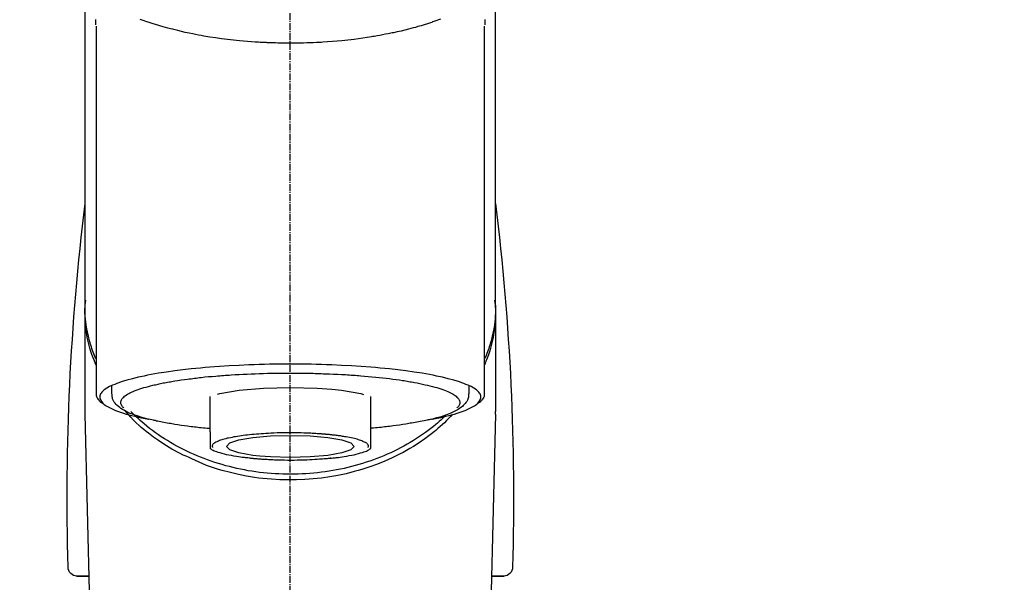
# Model space of a CAD drawing. Units: millimetres. Extents: x -109 to 26472, y -120 to 8847.
# Drawn here: x 16711 to 16821, y 3084 to 3147 of the extents above; entities that cross this region are included whole.
import ezdxf

# ---------------------------------------------------------------- set-up
doc = ezdxf.new("R2010")
doc.units = ezdxf.units.MM
doc.linetypes.add('CENTER2', pattern=[1.125, 0.75, -0.125, 0.125, -0.125])
doc.layers.add('150-機器', color=8, linetype='Continuous')
doc.layers.add('160-文字', color=254, linetype='Continuous')
doc.styles.add('KH001', font='txt')
doc.dimstyles.new('KH1xx030', dxfattribs={"dimscale": 30, "dimtxt": 2, "dimasz": 0.6, "dimexe": 0.3, "dimexo": 1.2, "dimgap": 0.5, "dimtad": 3, "dimdec": 1, "dimdsep": 46, "dimlunit": 6, "dimtxsty": 'KH001', "dimblk": 'DOT', "dimcen": 1, "dimdle": 1, "dimclrd": 256, "dimclre": 256, "dimclrt": 256, "dimadec": 0, "dimazin": 0, "dimtfac": 1, "dimtdec": 1, "dimtix": 1, "dimtmove": 2, "dimatfit": 3, "dimldrblk": 'CLOSEDBLANK', "dimfxl": 1, "dimtolj": 1, "dimtzin": 0, "dimlwd": -1, "dimlwe": -1, "dimarcsym": 0})

# ---------------------------------------------------------------- blocks, each defined once
blk = doc.blocks.new('F402_S')
at = {"layer": '150-機器', "color": 161, "linetype": 'CENTER2'}
blk.add_line((0, -72.08), (0, 259.91), dxfattribs=at)
at = {"layer": '150-機器', "color": 13, "linetype": 'Continuous'}
for p, q in [((-21.69, 199.46), (-21.69, 158.44)), ((21.69, 158.44), (21.69, 199.45)), ((-22.94, 168.23), (-22.94, 156.36)), ((22.94, 156.36), (22.94, 167.57)), ((-19.95, 159.19), (-19.95, 158.34)), ((19.95, 158.34), (19.95, 159.19)), ((-8.98, 158.01), (-8.98, 154.08)), ((8.98, 154.08), (8.98, 158.01)), ((-22.94, 156.05), (-22.94, 156.36)), ((-22.94, 156.05), (-20.95, 71.25)), ((20.95, 71.25), (22.94, 156.05)), ((22.94, 156.05), (22.94, 156.36)), ((-23.93, 137.94), (-22.51, 137.94)), ((-22.51, 137.94), (-23.91, 137.94)), ((22.51, 137.94), (23.93, 137.94)), ((23.91, 137.94), (22.51, 137.94))]:
    blk.add_line(p, q, dxfattribs=at)
for points in [[(-22.94, 168.23), (-22.94, 172.52), (-22.94, 176.81), (-22.94, 181.1), (-22.94, 185.39), (-22.94, 189.68), (-22.94, 193.97), (-22.94, 198.26), (-22.94, 202.55), (-22.94, 206.84), (-22.94, 211.13), (-22.94, 215.42), (-22.94, 219.71)], [(22.94, 168.23), (22.94, 172.52), (22.94, 176.81), (22.94, 181.1), (22.94, 185.39), (22.94, 189.68), (22.94, 193.97), (22.94, 198.26), (22.94, 202.55), (22.94, 206.84), (22.94, 211.13), (22.94, 215.42), (22.94, 219.71)], [(-21.78, 199.62), (-21.78, 199.63), (-21.78, 199.64), (-21.78, 199.65), (-21.79, 199.66), (-21.79, 199.68), (-21.79, 199.69), (-21.79, 199.7), (-21.79, 199.71), (-21.79, 199.78), (-21.79, 199.84), (-21.79, 199.91), (-21.79, 199.98), (-21.79, 200.03), (-21.79, 200.08), (-21.79, 200.13), (-21.79, 200.19)], [(-16.8, 200.22), (-16.58, 200.15), (-16.37, 200.07), (-16.15, 200), (-16.04, 199.96), (-15.92, 199.92), (-15.81, 199.88), (-15.69, 199.84), (-15.34, 199.73), (-14.98, 199.61), (-14.63, 199.5), (-14.27, 199.4), (-14.01, 199.32), (-13.75, 199.25), (-13.49, 199.18), (-13.23, 199.11), (-12.81, 199.01), (-12.38, 198.91), (-11.96, 198.81), (-11.53, 198.72), (-11.38, 198.69), (-11.23, 198.66), (-11.09, 198.63), (-10.94, 198.6), (-10.63, 198.54), (-10.32, 198.48), (-10.01, 198.42), (-9.7, 198.36), (-9.55, 198.34), (-9.39, 198.31), (-9.23, 198.28), (-9.07, 198.26), (-8.59, 198.18), (-8.1, 198.1), (-7.62, 198.03), (-7.13, 197.97), (-6.79, 197.92), (-6.45, 197.88), (-6.11, 197.85), (-5.77, 197.81), (-5.24, 197.76), (-4.71, 197.72), (-4.17, 197.69), (-3.64, 197.65), (-3.46, 197.64), (-3.28, 197.63), (-3.1, 197.62), (-2.92, 197.61), (-2.57, 197.6), (-2.21, 197.58), (-1.85, 197.57), (-1.49, 197.56), (-1.31, 197.56), (-1.13, 197.55), (-0.95, 197.55), (-0.77, 197.55), (-0.41, 197.54), (-0.05, 197.54), (0.31, 197.54), (0.67, 197.55), (0.85, 197.55), (1.03, 197.55), (1.22, 197.55), (1.4, 197.56), (1.67, 197.57), (1.94, 197.58), (2.21, 197.59), (2.49, 197.6), (2.58, 197.6), (2.67, 197.61), (2.76, 197.61), (2.85, 197.61), (3.03, 197.62), (3.21, 197.63), (3.39, 197.64), (3.56, 197.65), (3.65, 197.66), (3.74, 197.66), (3.83, 197.67), (3.92, 197.68), (4.36, 197.7), (4.8, 197.73), (5.24, 197.77), (5.68, 197.8), (6.02, 197.84), (6.36, 197.87), (6.7, 197.91), (7.04, 197.95), (7.7, 198.04), (8.36, 198.13), (9.01, 198.23), (9.67, 198.34), (9.97, 198.4), (10.28, 198.46), (10.59, 198.52), (10.89, 198.58), (11.32, 198.67), (11.75, 198.76), (12.18, 198.86), (12.6, 198.97), (12.74, 199), (12.88, 199.04), (13.02, 199.07), (13.15, 199.11), (13.42, 199.17), (13.69, 199.24), (13.95, 199.32), (14.21, 199.39), (14.34, 199.43), (14.47, 199.46), (14.59, 199.5), (14.72, 199.54), (15.08, 199.65), (15.44, 199.75), (15.79, 199.87), (16.15, 199.99), (16.36, 200.06), (16.58, 200.14), (16.79, 200.21)], [(21.8, 200.21), (21.8, 200.09), (21.79, 199.96), (21.79, 199.84), (21.79, 199.71), (21.79, 199.7), (21.79, 199.68), (21.79, 199.67), (21.79, 199.66), (21.78, 199.64), (21.78, 199.63), (21.78, 199.61), (21.78, 199.6)], [(-21.73, 161.53), (-21.76, 161.59), (-21.78, 161.65), (-21.81, 161.71), (-21.83, 161.77), (-21.85, 161.83), (-21.88, 161.89), (-21.9, 161.95), (-21.92, 162.01), (-22.06, 162.36), (-22.19, 162.72), (-22.32, 163.07), (-22.43, 163.43), (-22.52, 163.73), (-22.59, 164.03), (-22.66, 164.34), (-22.71, 164.65), (-22.8, 165.19), (-22.87, 165.74), (-22.92, 166.29), (-22.95, 166.84), (-22.96, 167.08), (-22.97, 167.33), (-22.97, 167.57), (-22.97, 167.82), (-22.95, 168.06), (-22.94, 168.3), (-22.91, 168.55), (-22.89, 168.79)], [(21.73, 161.53), (21.76, 161.59), (21.78, 161.65), (21.81, 161.71), (21.83, 161.77), (21.85, 161.83), (21.88, 161.89), (21.9, 161.95), (21.92, 162.01), (22.06, 162.36), (22.19, 162.72), (22.32, 163.07), (22.43, 163.43), (22.52, 163.73), (22.59, 164.03), (22.66, 164.34), (22.71, 164.65), (22.8, 165.19), (22.87, 165.74), (22.92, 166.29), (22.95, 166.84), (22.96, 167.08), (22.97, 167.33), (22.97, 167.57), (22.97, 167.82), (22.95, 168.06), (22.94, 168.3), (22.91, 168.55), (22.89, 168.79)], [(-22.94, 168.23), (-22.95, 167.92), (-22.95, 167.61), (-22.95, 167.31), (-22.94, 167), (-22.92, 166.69), (-22.88, 166.38), (-22.84, 166.07), (-22.79, 165.77), (-22.69, 165.27), (-22.58, 164.77), (-22.45, 164.27), (-22.31, 163.78), (-22.25, 163.59), (-22.19, 163.39), (-22.13, 163.2), (-22.06, 163.01), (-21.99, 162.82), (-21.91, 162.63), (-21.83, 162.44), (-21.75, 162.26)], [(21.74, 162.23), (21.82, 162.42), (21.9, 162.61), (21.98, 162.8), (22.05, 162.99), (22.12, 163.19), (22.19, 163.38), (22.25, 163.58), (22.31, 163.77), (22.45, 164.27), (22.58, 164.76), (22.69, 165.26), (22.79, 165.77), (22.84, 166.07), (22.88, 166.38), (22.92, 166.69), (22.94, 167), (22.95, 167.31), (22.95, 167.61), (22.95, 167.92), (22.94, 168.23)], [(-15.8, 155.49), (-15.81, 155.5), (-15.82, 155.5), (-15.82, 155.5), (-15.83, 155.5), (-15.83, 155.5), (-15.84, 155.5), (-15.85, 155.5), (-15.85, 155.5), (-16.24, 155.58), (-16.63, 155.65), (-17.02, 155.73), (-17.41, 155.81), (-17.73, 155.89), (-18.04, 155.97), (-18.35, 156.06), (-18.66, 156.15), (-19.12, 156.31), (-19.57, 156.48), (-20.01, 156.67), (-20.45, 156.9), (-20.59, 156.98), (-20.73, 157.07), (-20.86, 157.17), (-20.99, 157.29), (-21.13, 157.47), (-21.24, 157.67), (-21.3, 157.89), (-21.3, 158.1), (-21.27, 158.2), (-21.22, 158.31), (-21.15, 158.41), (-21.08, 158.5), (-20.82, 158.76), (-20.53, 158.96), (-20.22, 159.13), (-19.89, 159.28), (-19.65, 159.38), (-19.41, 159.48), (-19.17, 159.57), (-18.93, 159.65), (-18.29, 159.84), (-17.65, 160.02), (-17.01, 160.18), (-16.36, 160.32), (-15.96, 160.4), (-15.56, 160.48), (-15.16, 160.55), (-14.76, 160.62), (-13.84, 160.76), (-12.93, 160.89), (-12.01, 161.01), (-11.09, 161.11), (-10.57, 161.16), (-10.05, 161.21), (-9.53, 161.26), (-9.02, 161.3), (-7.92, 161.38), (-6.83, 161.45), (-5.73, 161.51), (-4.63, 161.56), (-4.05, 161.58), (-3.47, 161.6), (-2.9, 161.61), (-2.32, 161.63), (-1.16, 161.64), (0, 161.65), (1.16, 161.64), (2.32, 161.63), (2.9, 161.61), (3.47, 161.6), (4.05, 161.58), (4.63, 161.56), (5.73, 161.51), (6.83, 161.45), (7.92, 161.38), (9.02, 161.3), (9.53, 161.26), (10.05, 161.21), (10.57, 161.16), (11.09, 161.11), (12.01, 161.01), (12.93, 160.89), (13.84, 160.76), (14.76, 160.62), (15.16, 160.55), (15.56, 160.48), (15.96, 160.4), (16.36, 160.32), (17.01, 160.18), (17.65, 160.02), (18.29, 159.84), (18.93, 159.65), (19.17, 159.57), (19.41, 159.48), (19.65, 159.38), (19.89, 159.28), (20.22, 159.13), (20.53, 158.96), (20.82, 158.76), (21.08, 158.5), (21.15, 158.41), (21.22, 158.31), (21.27, 158.2), (21.3, 158.1), (21.3, 157.89), (21.24, 157.67), (21.13, 157.47), (20.99, 157.29), (20.86, 157.17), (20.73, 157.07), (20.59, 156.98), (20.45, 156.9), (20.01, 156.67), (19.57, 156.48), (19.12, 156.31), (18.66, 156.15), (18.35, 156.06), (18.04, 155.97), (17.73, 155.89), (17.41, 155.81), (17.02, 155.73), (16.64, 155.65), (16.25, 155.58), (15.86, 155.51), (15.86, 155.5), (15.85, 155.5), (15.85, 155.5), (15.85, 155.5), (15.84, 155.5), (15.84, 155.5), (15.83, 155.5), (15.83, 155.5)], [(14.8, 159.41), (14.66, 159.44), (14.51, 159.48), (14.37, 159.51), (14.22, 159.54), (14.06, 159.57), (13.9, 159.6), (13.74, 159.62), (13.57, 159.65), (13.41, 159.68), (13.25, 159.71), (13.09, 159.74), (12.92, 159.77), (12.57, 159.83), (12.21, 159.88), (11.85, 159.93), (11.5, 159.98), (11.3, 160), (11.11, 160.02), (10.92, 160.05), (10.73, 160.07), (10.54, 160.09), (10.34, 160.12), (10.15, 160.14), (9.96, 160.16), (9.55, 160.21), (9.15, 160.25), (8.74, 160.28), (8.33, 160.32), (8.12, 160.33), (7.9, 160.35), (7.69, 160.36), (7.47, 160.38), (7.26, 160.4), (7.04, 160.41), (6.83, 160.43), (6.62, 160.44), (6.17, 160.47), (5.73, 160.5), (5.29, 160.52), (4.84, 160.54), (4.39, 160.56), (3.93, 160.58), (3.48, 160.6), (3.02, 160.61), (2.56, 160.62), (2.1, 160.63), (1.64, 160.64), (1.17, 160.64), (0.94, 160.65), (0.71, 160.65), (0.47, 160.65), (0.24, 160.65), (0.01, 160.65), (-0.22, 160.65), (-0.46, 160.65), (-0.69, 160.65), (-1.15, 160.65), (-1.62, 160.64), (-2.08, 160.63), (-2.55, 160.62), (-2.77, 160.61), (-3, 160.61), (-3.23, 160.6), (-3.46, 160.59), (-3.69, 160.58), (-3.92, 160.58), (-4.15, 160.57), (-4.38, 160.56), (-4.82, 160.54), (-5.27, 160.52), (-5.72, 160.5), (-6.16, 160.47), (-6.38, 160.46), (-6.6, 160.44), (-6.81, 160.43), (-7.03, 160.41), (-7.24, 160.4), (-7.46, 160.38), (-7.68, 160.37), (-7.89, 160.35), (-8.31, 160.32), (-8.72, 160.28), (-9.13, 160.24), (-9.55, 160.2), (-9.94, 160.16), (-10.33, 160.12), (-10.72, 160.07), (-11.11, 160.03), (-11.47, 159.98), (-11.84, 159.93), (-12.2, 159.88), (-12.56, 159.83), (-12.73, 159.8), (-12.89, 159.77), (-13.06, 159.74), (-13.23, 159.71), (-13.39, 159.68), (-13.56, 159.66), (-13.73, 159.63), (-13.89, 159.6), (-14.19, 159.54), (-14.49, 159.48), (-14.79, 159.42), (-15.09, 159.35), (-15.36, 159.29), (-15.62, 159.23), (-15.89, 159.16), (-16.15, 159.09), (-16.37, 159.02), (-16.6, 158.95), (-16.82, 158.88), (-17.05, 158.8), (-17.23, 158.74), (-17.42, 158.66), (-17.6, 158.59), (-17.78, 158.51), (-17.92, 158.44), (-18.07, 158.36), (-18.21, 158.28), (-18.34, 158.2), (-18.45, 158.13), (-18.55, 158.05), (-18.64, 157.97), (-18.73, 157.88), (-18.79, 157.81), (-18.85, 157.73), (-18.9, 157.65), (-18.94, 157.56), (-18.96, 157.48), (-18.97, 157.4), (-18.97, 157.32), (-18.96, 157.24), (-18.94, 157.15), (-18.9, 157.06), (-18.86, 156.99), (-18.8, 156.91), (-18.76, 156.87), (-18.72, 156.83), (-18.67, 156.79), (-18.63, 156.75), (-18.63, 156.75), (-18.63, 156.75), (-18.63, 156.75), (-18.63, 156.75)], [(-4.66, 158.84), (-5.72, 158.72), (-7.87, 158.35), (-8.19, 158.27)], [(8.14, 158.28), (7.87, 158.35), (5.72, 158.72), (3, 158.96), (0, 159.05), (-3.01, 158.96), (-4.66, 158.84)], [(18.63, 156.75), (18.66, 156.78), (18.69, 156.81), (18.72, 156.84), (18.76, 156.87), (18.81, 156.93), (18.86, 157), (18.9, 157.08), (18.94, 157.15), (18.96, 157.23), (18.97, 157.31), (18.97, 157.39), (18.96, 157.48), (18.94, 157.56), (18.9, 157.65), (18.85, 157.72), (18.8, 157.8), (18.72, 157.89), (18.64, 157.97), (18.55, 158.05), (18.46, 158.12), (18.34, 158.2), (18.21, 158.28), (18.08, 158.36), (17.94, 158.43), (17.86, 158.47), (17.77, 158.5), (17.68, 158.54), (17.59, 158.58), (17.51, 158.62), (17.42, 158.65), (17.34, 158.69), (17.25, 158.73), (17.04, 158.81), (16.82, 158.88), (16.61, 158.95), (16.39, 159.02), (16.14, 159.09), (15.88, 159.16), (15.63, 159.22), (15.38, 159.29), (15.23, 159.32), (15.09, 159.35), (14.94, 159.38), (14.8, 159.41)], [(-21.67, 158.45), (-21.67, 158.43), (-21.67, 158.42), (-21.67, 158.4), (-21.68, 158.39), (-21.69, 158.33), (-21.7, 158.27), (-21.7, 158.21), (-21.7, 158.15), (-21.67, 158.04), (-21.63, 157.94), (-21.56, 157.84), (-21.5, 157.74), (-21.43, 157.65), (-21.37, 157.56), (-21.29, 157.48), (-21.22, 157.4), (-21.15, 157.35), (-21.09, 157.31), (-21.02, 157.27), (-20.96, 157.23), (-20.93, 157.21), (-20.91, 157.2), (-20.89, 157.19), (-20.87, 157.17)], [(-19.91, 158.33), (-19.92, 158.29), (-19.92, 158.26), (-19.92, 158.22), (-19.92, 158.19), (-19.93, 158.1), (-19.93, 158.02), (-19.93, 157.94), (-19.91, 157.85), (-19.87, 157.72), (-19.81, 157.6), (-19.74, 157.48), (-19.65, 157.36), (-19.56, 157.24), (-19.46, 157.12), (-19.35, 157.01), (-19.24, 156.91), (-19.09, 156.79), (-18.94, 156.68), (-18.78, 156.58), (-18.62, 156.49), (-18.41, 156.37), (-18.19, 156.27), (-17.97, 156.17), (-17.75, 156.08), (-17.46, 155.97), (-17.17, 155.87), (-16.88, 155.77), (-16.59, 155.69), (-16.36, 155.63), (-16.13, 155.57), (-15.89, 155.51), (-15.66, 155.45), (-15.54, 155.43), (-15.42, 155.4), (-15.3, 155.37), (-15.17, 155.35)], [(15, 155.32), (15.07, 155.33), (15.15, 155.35), (15.22, 155.36), (15.29, 155.38), (15.49, 155.42), (15.68, 155.46), (15.87, 155.5), (16.06, 155.54), (16.32, 155.61), (16.59, 155.69), (16.85, 155.77), (17.11, 155.85), (17.38, 155.94), (17.64, 156.04), (17.9, 156.14), (18.16, 156.25), (18.36, 156.35), (18.56, 156.45), (18.76, 156.56), (18.95, 156.68), (19.09, 156.79), (19.23, 156.9), (19.37, 157.02), (19.49, 157.15), (19.6, 157.27), (19.7, 157.4), (19.79, 157.54), (19.85, 157.69), (19.88, 157.78), (19.9, 157.88), (19.92, 157.99), (19.93, 158.09), (19.93, 158.14), (19.94, 158.19), (19.94, 158.24), (19.94, 158.29)], [(20.87, 157.17), (20.88, 157.18), (20.89, 157.18), (20.91, 157.19), (20.92, 157.2), (20.99, 157.24), (21.06, 157.28), (21.12, 157.32), (21.19, 157.37), (21.26, 157.44), (21.33, 157.52), (21.4, 157.6), (21.46, 157.69), (21.53, 157.79), (21.6, 157.89), (21.66, 158), (21.69, 158.11), (21.69, 158.17), (21.69, 158.23), (21.68, 158.29), (21.67, 158.35), (21.67, 158.36), (21.67, 158.38), (21.67, 158.39), (21.66, 158.41)], [(11, 151.05), (11.33, 151.19), (11.66, 151.34), (11.99, 151.48), (12.32, 151.64), (12.63, 151.8), (12.95, 151.98), (13.25, 152.15), (13.56, 152.34), (14.15, 152.71), (14.74, 153.09), (15.31, 153.49), (15.87, 153.91), (16.14, 154.13), (16.4, 154.34), (16.67, 154.57), (16.92, 154.8), (17.23, 155.09), (17.53, 155.39), (17.83, 155.7), (18.12, 156.01), (18.18, 156.08), (18.24, 156.15), (18.31, 156.21), (18.37, 156.28), (18.43, 156.35), (18.49, 156.41), (18.55, 156.48), (18.61, 156.55)], [(-18.14, 156.04), (-17.93, 155.8), (-17.71, 155.57), (-17.48, 155.33), (-17.26, 155.1), (-17.01, 154.88), (-16.77, 154.66), (-16.51, 154.44), (-16.26, 154.23), (-15.66, 153.75), (-15.04, 153.29), (-14.41, 152.85), (-13.77, 152.43), (-13.38, 152.2), (-13, 151.98), (-12.61, 151.77), (-12.21, 151.56), (-11.4, 151.17), (-10.58, 150.8), (-9.74, 150.46), (-8.89, 150.15), (-8.45, 150.01), (-8.01, 149.87), (-7.57, 149.74), (-7.13, 149.62), (-6.23, 149.39), (-5.32, 149.2), (-4.41, 149.04), (-3.49, 148.91), (-3.02, 148.85), (-2.55, 148.8), (-2.09, 148.77), (-1.62, 148.74), (-0.68, 148.7), (0.25, 148.69), (1.19, 148.71), (2.12, 148.77), (2.59, 148.81), (3.06, 148.85), (3.52, 148.91), (3.99, 148.97), (4.9, 149.12), (5.81, 149.3), (6.71, 149.51), (7.61, 149.75), (8.05, 149.88), (8.49, 150.01), (8.93, 150.16), (9.36, 150.32), (9.77, 150.49), (10.18, 150.67), (10.59, 150.86), (11, 151.05)], [(-17.29, 155.82), (-17.22, 155.75), (-17.14, 155.68), (-17.07, 155.61), (-16.99, 155.54), (-16.82, 155.38), (-16.65, 155.22), (-16.47, 155.06), (-16.29, 154.91), (-16, 154.68), (-15.71, 154.45), (-15.42, 154.22), (-15.12, 154), (-14.79, 153.77), (-14.45, 153.54), (-14.11, 153.32), (-13.77, 153.1), (-13.42, 152.89), (-13.06, 152.68), (-12.71, 152.48), (-12.34, 152.29), (-11.98, 152.1), (-11.6, 151.92), (-11.23, 151.74), (-10.85, 151.57), (-10.46, 151.4), (-10.07, 151.24), (-9.68, 151.09), (-9.29, 150.94), (-8.89, 150.8), (-8.49, 150.67), (-8.08, 150.54), (-7.68, 150.42), (-7.27, 150.3), (-6.85, 150.19), (-6.44, 150.09), (-6.02, 149.99), (-5.6, 149.9), (-5.18, 149.82), (-4.76, 149.74), (-4.33, 149.67), (-3.9, 149.6), (-3.48, 149.55), (-3.05, 149.5), (-2.62, 149.45), (-2.18, 149.41), (-1.75, 149.38), (-1.32, 149.36), (-0.89, 149.34), (-0.45, 149.33), (-0.02, 149.33), (0.41, 149.33), (0.85, 149.34), (1.28, 149.36), (1.71, 149.38), (2.15, 149.41), (2.58, 149.45), (3.01, 149.49), (3.44, 149.54), (3.87, 149.6), (4.29, 149.66), (4.72, 149.73), (5.14, 149.81), (5.56, 149.89), (5.98, 149.98), (6.4, 150.08), (6.82, 150.18), (7.23, 150.29), (7.64, 150.41), (8.05, 150.53), (8.45, 150.66), (8.86, 150.79), (9.26, 150.93), (9.65, 151.08), (10.04, 151.23), (10.43, 151.39), (10.82, 151.56), (11.2, 151.73), (11.57, 151.9), (11.95, 152.09), (12.32, 152.28), (12.68, 152.47), (13.04, 152.67), (13.39, 152.87), (13.74, 153.09), (14.09, 153.3), (14.43, 153.52), (14.76, 153.75), (15.1, 153.98), (15.42, 154.22), (15.74, 154.46), (16.05, 154.71), (16.36, 154.96), (16.59, 155.16), (16.81, 155.36), (17.03, 155.56), (17.25, 155.77), (17.37, 155.88), (17.49, 156), (17.61, 156.12), (17.72, 156.24), (17.75, 156.26), (17.77, 156.29), (17.8, 156.31), (17.83, 156.34)], [(-15.17, 155.35), (-14.96, 155.31), (-14.75, 155.27), (-14.54, 155.23), (-14.33, 155.2), (-14.14, 155.16), (-13.95, 155.13), (-13.76, 155.09), (-13.57, 155.06), (-13.41, 155.03), (-13.25, 155), (-13.09, 154.97), (-12.92, 154.95), (-12.57, 154.89), (-12.21, 154.83), (-11.85, 154.78), (-11.5, 154.74), (-11.3, 154.71), (-11.11, 154.69), (-10.92, 154.67), (-10.73, 154.64), (-10.54, 154.62), (-10.34, 154.6), (-10.15, 154.57), (-9.96, 154.55), (-9.73, 154.53), (-9.51, 154.51), (-9.29, 154.49), (-9.06, 154.47), (-9.04, 154.46), (-9.02, 154.46), (-9, 154.46), (-8.98, 154.46)], [(15.01, 155.32), (14.84, 155.29), (14.67, 155.26), (14.5, 155.23), (14.33, 155.2), (14.14, 155.16), (13.95, 155.13), (13.76, 155.09), (13.57, 155.06), (13.41, 155.03), (13.25, 155), (13.08, 154.97), (12.92, 154.95), (12.57, 154.89), (12.21, 154.83), (11.85, 154.78), (11.49, 154.74), (11.3, 154.71), (11.11, 154.69), (10.92, 154.67), (10.73, 154.64), (10.53, 154.62), (10.34, 154.6), (10.15, 154.57), (9.96, 154.55), (9.73, 154.53), (9.51, 154.51), (9.29, 154.49), (9.06, 154.47), (9.04, 154.46), (9.02, 154.46), (9, 154.46), (8.98, 154.46)], [(-8.98, 154.08), (-8.98, 154.06), (-8.98, 154.03), (-8.98, 154.01), (-8.98, 153.99), (-8.98, 153.97), (-8.98, 153.95), (-8.98, 153.92), (-8.98, 153.9), (-8.98, 153.86), (-8.98, 153.82), (-8.98, 153.78), (-8.98, 153.74), (-8.98, 153.73), (-8.98, 153.71), (-8.98, 153.69), (-8.98, 153.67), (-8.98, 153.63), (-8.98, 153.58), (-8.98, 153.53), (-8.98, 153.48), (-8.98, 153.46), (-8.98, 153.43), (-8.98, 153.41), (-8.98, 153.39), (-8.98, 153.34), (-8.98, 153.3), (-8.98, 153.26), (-8.98, 153.21), (-8.98, 153.2), (-8.98, 153.18), (-8.98, 153.16), (-8.98, 153.14), (-8.98, 153.11), (-8.98, 153.08), (-8.98, 153.05), (-8.98, 153.02), (-8.98, 153.01), (-8.98, 152.99), (-8.98, 152.98), (-8.98, 152.97), (-8.98, 152.93), (-8.98, 152.89), (-8.98, 152.86), (-8.98, 152.82), (-8.98, 152.8), (-8.98, 152.78), (-8.98, 152.76), (-8.98, 152.74), (-8.98, 152.7), (-8.98, 152.67), (-8.98, 152.63), (-8.98, 152.6), (-8.98, 152.58), (-8.98, 152.57), (-8.98, 152.55), (-8.98, 152.53), (-8.98, 152.51), (-8.98, 152.48), (-8.98, 152.45), (-8.98, 152.42), (-8.98, 152.4), (-8.98, 152.39), (-8.98, 152.38), (-8.98, 152.36), (-8.98, 152.34), (-8.98, 152.32), (-8.98, 152.29), (-8.98, 152.27), (-8.98, 152.26), (-8.98, 152.25), (-8.98, 152.24), (-8.98, 152.23), (-8.98, 152.23), (-8.98, 152.22), (-8.98, 152.22), (-8.98, 152.22)], [(-8.7, 152.34), (-8.71, 152.35), (-8.71, 152.35), (-8.71, 152.36), (-8.72, 152.37), (-8.72, 152.39), (-8.73, 152.41), (-8.73, 152.43), (-8.74, 152.45), (-8.74, 152.5), (-8.73, 152.54), (-8.71, 152.59), (-8.69, 152.63), (-8.65, 152.69), (-8.6, 152.74), (-8.54, 152.79), (-8.48, 152.83), (-8.39, 152.88), (-8.3, 152.93), (-8.2, 152.97), (-8.11, 153.01), (-7.99, 153.06), (-7.87, 153.11), (-7.75, 153.15), (-7.63, 153.19), (-7.47, 153.24), (-7.31, 153.28), (-7.16, 153.32), (-7, 153.36), (-6.81, 153.4), (-6.62, 153.44), (-6.43, 153.48), (-6.24, 153.51), (-6.11, 153.53), (-5.98, 153.55), (-5.85, 153.57), (-5.72, 153.59), (-5.61, 153.61), (-5.5, 153.62), (-5.38, 153.64), (-5.27, 153.65), (-5.19, 153.66), (-5.11, 153.67), (-5.02, 153.69), (-4.94, 153.7), (-4.86, 153.7), (-4.79, 153.71), (-4.71, 153.72), (-4.63, 153.73), (-4.57, 153.74), (-4.51, 153.74), (-4.45, 153.75), (-4.38, 153.76), (-4.35, 153.76), (-4.31, 153.76), (-4.28, 153.77), (-4.24, 153.77), (-4.23, 153.77), (-4.21, 153.77), (-4.2, 153.77), (-4.18, 153.78)], [(-3.42, 153.53), (-4.19, 153.45), (-5.77, 153.17), (-6.78, 152.83), (-7.13, 152.45), (-6.78, 152.06), (-5.77, 151.72), (-4.19, 151.44), (-2.2, 151.27), (0, 151.21), (2.2, 151.27), (3.42, 151.36)], [(-4.18, 153.78), (-4.17, 153.78), (-4.15, 153.78), (-4.14, 153.78), (-4.12, 153.78), (-4.09, 153.78), (-4.05, 153.79), (-4.02, 153.79), (-3.98, 153.79), (-3.92, 153.8), (-3.85, 153.81), (-3.79, 153.81), (-3.73, 153.82), (-3.64, 153.82), (-3.56, 153.83), (-3.47, 153.84), (-3.39, 153.84), (-3.29, 153.85), (-3.2, 153.86), (-3.1, 153.86), (-3, 153.87), (-2.87, 153.88), (-2.73, 153.89), (-2.6, 153.89), (-2.46, 153.9), (-2.29, 153.91), (-2.12, 153.92), (-1.95, 153.92), (-1.78, 153.93), (-1.5, 153.94), (-1.22, 153.95), (-0.94, 153.96), (-0.65, 153.96), (-0.3, 153.97), (0.06, 153.97), (0.42, 153.97), (0.78, 153.96), (1.13, 153.96), (1.49, 153.95), (1.84, 153.93), (2.19, 153.92), (2.46, 153.9), (2.73, 153.89), (3, 153.87), (3.27, 153.85), (3.53, 153.83), (3.79, 153.81), (4.05, 153.79), (4.31, 153.77), (4.55, 153.75), (4.79, 153.72), (5.03, 153.69), (5.27, 153.66), (5.48, 153.63), (5.7, 153.6), (5.91, 153.56), (6.12, 153.53), (6.32, 153.5), (6.51, 153.46), (6.71, 153.42), (6.9, 153.38), (7.06, 153.35), (7.23, 153.31), (7.39, 153.26), (7.55, 153.22), (7.67, 153.18), (7.8, 153.13), (7.92, 153.09), (8.04, 153.04), (8.15, 153), (8.24, 152.95), (8.34, 152.91), (8.44, 152.85), (8.51, 152.81), (8.57, 152.77), (8.63, 152.72), (8.67, 152.66), (8.7, 152.61), (8.72, 152.57), (8.73, 152.52), (8.74, 152.47), (8.74, 152.45), (8.73, 152.42), (8.73, 152.4), (8.72, 152.38), (8.72, 152.37), (8.71, 152.36), (8.71, 152.35), (8.7, 152.34)], [(3.42, 151.36), (4.19, 151.44), (5.77, 151.72), (6.78, 152.06), (7.13, 152.45), (6.78, 152.83), (5.77, 153.17), (4.19, 153.45), (2.2, 153.62), (0, 153.68), (-2.2, 153.62), (-3.42, 153.53)], [(8.98, 154.08), (8.98, 154.06), (8.98, 154.03), (8.98, 154.01), (8.98, 153.99), (8.98, 153.97), (8.98, 153.95), (8.98, 153.92), (8.98, 153.9), (8.98, 153.86), (8.98, 153.82), (8.98, 153.78), (8.98, 153.74), (8.98, 153.73), (8.98, 153.71), (8.98, 153.69), (8.98, 153.67), (8.98, 153.63), (8.98, 153.58), (8.98, 153.53), (8.98, 153.48), (8.98, 153.46), (8.98, 153.43), (8.98, 153.41), (8.98, 153.39), (8.98, 153.34), (8.98, 153.3), (8.98, 153.26), (8.98, 153.21), (8.98, 153.2), (8.98, 153.18), (8.98, 153.16), (8.98, 153.14), (8.98, 153.11), (8.98, 153.08), (8.98, 153.05), (8.98, 153.02), (8.98, 153.01), (8.98, 152.99), (8.98, 152.98), (8.98, 152.97), (8.98, 152.93), (8.98, 152.89), (8.98, 152.86), (8.98, 152.82), (8.98, 152.8), (8.98, 152.78), (8.98, 152.76), (8.98, 152.74), (8.98, 152.7), (8.98, 152.67), (8.98, 152.63), (8.98, 152.6), (8.98, 152.58), (8.98, 152.57), (8.98, 152.55), (8.98, 152.53), (8.98, 152.51), (8.98, 152.48), (8.98, 152.45), (8.98, 152.42), (8.98, 152.4), (8.98, 152.39), (8.98, 152.38), (8.98, 152.36), (8.98, 152.34), (8.98, 152.32), (8.98, 152.29), (8.98, 152.27), (8.98, 152.26), (8.98, 152.25), (8.98, 152.24), (8.98, 152.23), (8.98, 152.23), (8.98, 152.22), (8.98, 152.22), (8.98, 152.21)], [(-4.51, 151.13), (-4.54, 151.13), (-4.56, 151.13), (-4.58, 151.14), (-4.6, 151.14), (-4.74, 151.15), (-4.87, 151.16), (-5.01, 151.17), (-5.14, 151.19), (-5.37, 151.21), (-5.59, 151.24), (-5.81, 151.28), (-6.04, 151.31), (-6.32, 151.36), (-6.59, 151.41), (-6.87, 151.46), (-7.15, 151.51), (-7.38, 151.57), (-7.61, 151.64), (-7.84, 151.71), (-8.08, 151.77), (-8.22, 151.82), (-8.37, 151.86), (-8.51, 151.91), (-8.65, 151.98), (-8.72, 152.02), (-8.79, 152.07), (-8.85, 152.12), (-8.92, 152.17), (-8.93, 152.18), (-8.95, 152.19), (-8.96, 152.21), (-8.98, 152.22)], [(4.51, 151.13), (4.54, 151.13), (4.56, 151.14), (4.58, 151.14), (4.6, 151.14), (4.74, 151.15), (4.87, 151.16), (5.01, 151.17), (5.14, 151.19), (5.37, 151.21), (5.59, 151.25), (5.81, 151.28), (6.04, 151.32), (6.32, 151.36), (6.59, 151.41), (6.87, 151.46), (7.15, 151.52), (7.38, 151.57), (7.61, 151.64), (7.84, 151.71), (8.08, 151.78), (8.22, 151.82), (8.37, 151.86), (8.51, 151.91), (8.65, 151.98), (8.72, 152.03), (8.78, 152.08), (8.85, 152.13), (8.92, 152.18), (8.93, 152.19), (8.95, 152.2), (8.96, 152.2), (8.98, 152.21)], [(4.47, 151.14), (4.38, 151.13), (4.3, 151.13), (4.21, 151.12), (4.12, 151.11), (4.09, 151.11), (4.05, 151.1), (4.02, 151.1), (3.98, 151.1), (3.92, 151.09), (3.85, 151.09), (3.79, 151.08), (3.73, 151.08), (3.64, 151.07), (3.56, 151.06), (3.47, 151.05), (3.39, 151.05), (3.29, 151.04), (3.2, 151.03), (3.1, 151.03), (3, 151.02), (2.87, 151.01), (2.73, 151.01), (2.6, 151), (2.46, 150.99), (2.29, 150.98), (2.12, 150.97), (1.95, 150.97), (1.78, 150.96), (1.5, 150.95), (1.22, 150.94), (0.94, 150.93), (0.65, 150.93), (0.3, 150.92), (-0.06, 150.92), (-0.42, 150.92), (-0.78, 150.93), (-1.13, 150.93), (-1.49, 150.94), (-1.84, 150.96), (-2.19, 150.97), (-2.46, 150.99), (-2.73, 151), (-3, 151.02), (-3.27, 151.04), (-3.44, 151.05), (-3.61, 151.06), (-3.79, 151.08), (-3.96, 151.09), (-4.06, 151.1), (-4.16, 151.11), (-4.27, 151.12), (-4.37, 151.13), (-4.41, 151.14), (-4.45, 151.14), (-4.49, 151.15), (-4.53, 151.15)]]:
    blk.add_lwpolyline(points, dxfattribs=at)
for centre, radius, start, end in [((242.94, 146.72), 267.91, 172.9442, 181.6629), ((-242.94, 146.72), 267.91, 358.3371, 7.0558), ((-23.86, 138.94), 0.997, 179.4699, 270), ((23.86, 138.94), 0.997, 270, 0.5301)]:
    blk.add_arc(centre, radius, start, end, dxfattribs=at)
blk = doc.blocks.new('_ClosedBlank')
at = {"color": 0, "linetype": 'ByBlock', "lineweight": -2}
for p, q in [((-1, 0.1667), (0, 0)), ((-1, 0.1667), (-1, -0.1667)), ((0, 0), (-1, -0.1667))]:
    blk.add_line(p, q, dxfattribs=at)
blk = doc.blocks.new('_Dot')
at = {"color": 0, "linetype": 'ByBlock', "lineweight": -2}
blk.add_line((-0.5, 0), (-1, 0), dxfattribs=at)
at = {"color": 0, "linetype": 'ByBlock', "const_width": 0.5}
blk.add_lwpolyline([(-0.25, 0, 1), (0.25, 0, 1)], format="xyb", close=True, dxfattribs=at)

msp = doc.modelspace()

# ---------------------------------------------------------------- block references
at = {"layer": '150-機器', "xscale": -1}
msp.add_blockref('F402_S', (16741.57, 2947.07), dxfattribs=at)

# ---------------------------------------------------------------- leaders
at = {"layer": '160-文字', "annotation_type": 0, "has_hookline": 1, "hookline_direction": 1}
for points, text_width in [([(17085.06, 2720.07), (16236.45, 3375.16), (16218.45, 3375.16)], 1128.43), ([(18191.57, 2777.07), (17934.62, 3212.28), (17916.62, 3212.28)], 1397.06)]:
    msp.add_leader(points, dimstyle='KH1xx030', override={"dimgap": 0.5, "dimtad": 1}, dxfattribs=dict(at, text_width=text_width))

doc.saveas('drawing.dxf')
